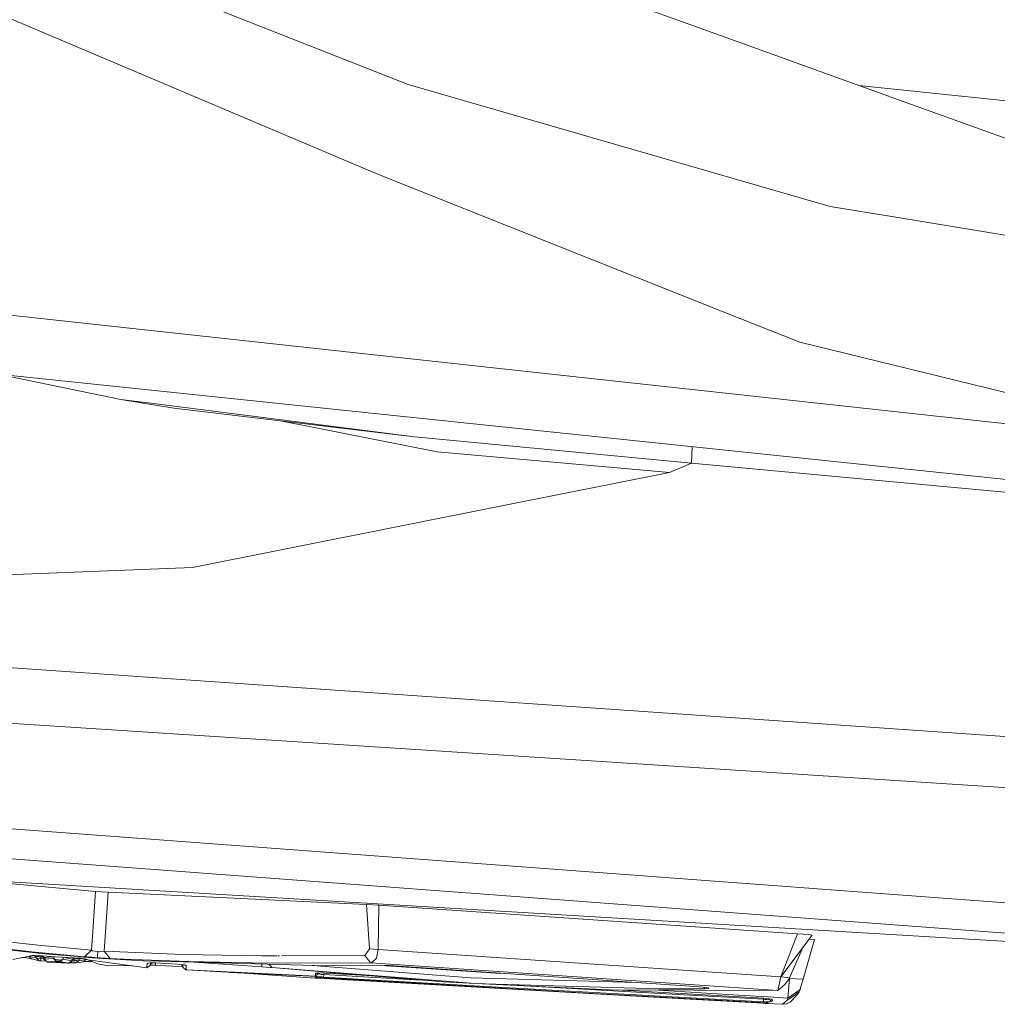
# Model space of a CAD drawing. Units: millimetres. Extents: x 835 to 10681, y -1525 to 1739.
# Drawn here: x 2349 to 2406, y -1032 to -975 of the extents above; entities that cross this region are included whole.
import ezdxf

# ---------------------------------------------------------------- set-up
doc = ezdxf.new("R2010")
doc.units = ezdxf.units.MM
doc.layers.add('1', color=7, linetype='Continuous', true_color=0xffffff)

msp = doc.modelspace()

# ---------------------------------------------------------------- linework, layer by layer
at = {"layer": '1', "color": 18, "linetype": 'Continuous', "lineweight": 13}
for p, q in [((2389.741219, -976.332426), (2375.888146, -971.334457)), ((2371.630229, -979.172051), (2357.576884, -973.613679)), ((2369.91433, -984.399199), (2345.988549, -974.26337)), ((2389.741219, -976.332426), (2401.099957, -980.430365)), ((2212.351242, -977.713489), (2420.234479, -1000.356913)), ((2371.630229, -979.172051), (2396.101989, -986.243606)), ((2418.22771, -981.379449), (2397.773344, -979.230209)), ((2401.099957, -980.430365), (2407.420195, -982.71066)), ((2369.91433, -984.399199), (2389.908112, -992.347419)), ((2396.101989, -986.243606), (2399.906434, -986.870646)), ((2421.117343, -990.366936), (2399.906434, -986.870646)), ((2436.928552, -1005.277906), (2311.502255, -992.159247)), ((2389.908112, -992.347419), (2394.345797, -994.111598)), ((2419.566907, -1000.267029), (2394.345797, -994.111598)), ((2354.978122, -997.429073), (2347.818397, -995.957646)), ((2354.978122, -997.429073), (2357.021607, -997.688711)), ((2354.978122, -997.429073), (2358.038701, -997.94054)), ((2357.021607, -997.688711), (2372.00097, -999.591529)), ((2372.00097, -999.591529), (2358.038701, -997.94054)), ((2373.32014, -1000.473738), (2364.227487, -998.672342)), ((2388.058938, -1001.124263), (2372.00097, -999.591529)), ((2386.793174, -1001.660228), (2373.32014, -1000.473738)), ((2388.106107, -1000.171441), (2388.058938, -1001.124263)), ((2377.160109, -1003.580749), (2386.793174, -1001.660228)), ((2388.058938, -1001.124263), (2386.793174, -1001.660228)), ((2409.249104, -1003.077924), (2388.058938, -1001.124263)), ((2377.160109, -1003.580749), (2364.647187, -1006.075561)), ((2359.120406, -1007.177532), (2364.079989, -1006.18881)), ((2364.079989, -1006.18881), (2364.647187, -1006.075561)), ((2359.120406, -1007.177532), (2333.03193, -1008.191764)), ((2417.776145, -1020.675361), (2248.169221, -1009.710491)), ((2418.170251, -1017.801225), (2324.574608, -1011.320812)), ((2417.174376, -1027.417123), (2261.387192, -1015.82066)), ((2265.552543, -1017.852315), (2416.958131, -1029.170692)), ((2353.510178, -1025.94918), (2338.636674, -1024.608076)), ((2353.510178, -1025.94918), (2338.636674, -1024.608076)), ((2416.488923, -1029.443204), (2345.371087, -1025.2153)), ((2353.510178, -1025.94918), (2353.369988, -1027.977169)), ((2353.510178, -1025.94918), (2353.369988, -1027.977169)), ((2353.510178, -1025.94918), (2354.238547, -1025.99901)), ((2353.510178, -1025.94918), (2354.238547, -1025.99901)), ((2354.098595, -1028.026998), (2354.238547, -1025.99901)), ((2354.098595, -1028.026998), (2354.238547, -1025.99901)), ((2354.238547, -1025.99901), (2369.222678, -1026.701152)), ((2354.238547, -1025.99901), (2369.222678, -1026.701152)), ((2369.222678, -1026.701152), (2369.397439, -1029.282987)), ((2369.222678, -1026.701152), (2369.940795, -1026.744068)), ((2369.222678, -1026.701152), (2369.397439, -1029.282987)), ((2369.222678, -1026.701152), (2369.940795, -1026.744068)), ((2369.940795, -1026.744068), (2369.889296, -1029.309928)), ((2369.940795, -1026.744068), (2369.889296, -1029.309928)), ((2394.208468, -1028.404653), (2369.940795, -1026.744068)), ((2394.208468, -1028.404653), (2369.940795, -1026.744068)), ((2350.036181, -1029.518306), (2339.770592, -1028.356016)), ((2350.036181, -1029.518306), (2339.770592, -1028.356016)), ((2344.244279, -1028.395116), (2350.17351, -1029.073179)), ((2344.244279, -1028.395116), (2350.17351, -1029.073179)), ((2353.274144, -1029.363811), (2353.369988, -1027.977169)), ((2353.274144, -1029.363811), (2353.369988, -1027.977169)), ((2354.002751, -1029.413879), (2354.098595, -1028.026998)), ((2354.002751, -1029.413879), (2354.098595, -1028.026998)), ((2393.247164, -1030.908287), (2394.208468, -1028.404653)), ((2393.247164, -1030.908287), (2394.208468, -1028.404653)), ((2393.247164, -1030.908287), (2395.06296, -1028.482378)), ((2393.247164, -1030.908287), (2395.06296, -1028.482378)), ((2394.861258, -1028.455198), (2394.208468, -1028.404653)), ((2394.861258, -1028.455198), (2394.208468, -1028.404653)), ((2395.06296, -1028.482378), (2394.861258, -1028.455198)), ((2395.06296, -1028.482378), (2394.861258, -1028.455198)), ((2349.782027, -1029.445112), (2343.853987, -1028.766811)), ((2349.782027, -1029.445112), (2343.853987, -1028.766811)), ((2353.274144, -1029.363811), (2350.17351, -1029.073179)), ((2353.274144, -1029.363811), (2350.17351, -1029.073179)), ((2395.207204, -1028.741539), (2394.541539, -1031.027019)), ((2395.207204, -1028.741539), (2394.541539, -1031.027019)), ((2394.884922, -1028.720237), (2395.207204, -1028.741539)), ((2394.884922, -1028.720237), (2395.207204, -1028.741539)), ((2349.782027, -1029.445112), (2352.073945, -1029.660165)), ((2349.782027, -1029.445112), (2352.073945, -1029.660165)), ((2350.036181, -1029.518306), (2350.315846, -1029.550016)), ((2350.036181, -1029.518306), (2350.315846, -1029.550016)), ((2352.52373, -1029.730376), (2350.315846, -1029.550016)), ((2352.52373, -1029.730376), (2350.315846, -1029.550016)), ((2352.882184, -1029.735982), (2352.073945, -1029.660165)), ((2352.882184, -1029.735982), (2352.073945, -1029.660165)), ((2352.890104, -1029.728462), (2353.274144, -1029.363811)), ((2352.890104, -1029.728462), (2353.274144, -1029.363811)), ((2353.337086, -1029.387414), (2353.274144, -1029.363811)), ((2353.337086, -1029.387414), (2353.274144, -1029.363811)), ((2353.476323, -1029.421747), (2353.337086, -1029.387414)), ((2353.476323, -1029.421747), (2353.337086, -1029.387414)), ((2353.634633, -1029.441059), (2353.476323, -1029.421747)), ((2353.634633, -1029.441059), (2353.476323, -1029.421747)), ((2353.614347, -1029.724679), (2353.634633, -1029.441059)), ((2353.614347, -1029.724679), (2353.634633, -1029.441059)), ((2353.71188, -1029.444396), (2353.634633, -1029.441059)), ((2353.71188, -1029.444396), (2353.634633, -1029.441059)), ((2353.870667, -1029.437959), (2353.71188, -1029.444396)), ((2353.870667, -1029.437959), (2353.71188, -1029.444396)), ((2354.002751, -1029.413879), (2353.870667, -1029.437959)), ((2354.002751, -1029.413879), (2353.870667, -1029.437959)), ((2354.002751, -1029.413879), (2358.559884, -1029.596508)), ((2354.248186, -1029.721368), (2354.002751, -1029.413879)), ((2354.002751, -1029.413879), (2358.559884, -1029.596508)), ((2354.248186, -1029.721368), (2354.002751, -1029.413879)), ((2363.121547, -1029.686868), (2358.559884, -1029.596508)), ((2363.121547, -1029.686868), (2358.559884, -1029.596508)), ((2369.123019, -1029.665172), (2369.397439, -1029.282987)), ((2369.123019, -1029.665172), (2369.397439, -1029.282987)), ((2369.889296, -1029.309928), (2369.397439, -1029.282987)), ((2369.889296, -1029.309928), (2369.397439, -1029.282987)), ((2369.889296, -1029.309928), (2369.790829, -1029.820383)), ((2369.889296, -1029.309928), (2369.790829, -1029.820383)), ((2393.247164, -1030.908287), (2369.889296, -1029.309928)), ((2393.247164, -1030.908287), (2369.889296, -1029.309928)), ((2394.550297, -1029.167297), (2393.744744, -1030.966222)), ((2394.550297, -1029.167297), (2393.744744, -1030.966222)), ((2349.674023, -1029.694974), (2348.714865, -1029.890239)), ((2349.674023, -1029.694974), (2348.714865, -1029.890239)), ((2349.239241, -1029.783487), (2349.332131, -1029.788911)), ((2349.239241, -1029.783487), (2349.332131, -1029.788911)), ((2349.332131, -1029.788911), (2349.33363, -1029.764271)), ((2349.332131, -1029.788911), (2349.33363, -1029.764271)), ((2349.332131, -1029.788911), (2349.497832, -1029.801309)), ((2349.332131, -1029.788911), (2349.497832, -1029.801309)), ((2349.497832, -1029.801309), (2349.644698, -1029.818475)), ((2349.497832, -1029.801309), (2349.644698, -1029.818475)), ((2349.79967, -1029.849708), (2349.64054, -1029.701791)), ((2349.79967, -1029.849708), (2349.64054, -1029.701791)), ((2349.644698, -1029.818475), (2349.753655, -1029.837549)), ((2349.644698, -1029.818475), (2349.753655, -1029.837549)), ((2349.840201, -1029.753387), (2349.660793, -1029.697668)), ((2349.840201, -1029.753387), (2349.660793, -1029.697668)), ((2349.674023, -1029.694974), (2349.721469, -1029.684007)), ((2349.674023, -1029.694974), (2349.721469, -1029.684007)), ((2349.833049, -1029.672801), (2349.721469, -1029.684007)), ((2349.833049, -1029.672801), (2349.721469, -1029.684007)), ((2349.79967, -1029.849708), (2349.753655, -1029.837549)), ((2349.79967, -1029.849708), (2349.753655, -1029.837549)), ((2350.015916, -1029.917419), (2349.79967, -1029.849708)), ((2350.015916, -1029.917419), (2349.79967, -1029.849708)), ((2349.98206, -1029.66994), (2349.833049, -1029.672801)), ((2349.98206, -1029.66994), (2349.833049, -1029.672801)), ((2350.058116, -1029.806793), (2349.840201, -1029.753387)), ((2350.058116, -1029.806793), (2349.840201, -1029.753387)), ((2350.048579, -1029.720724), (2349.840592, -1029.672657)), ((2350.048579, -1029.720724), (2349.840592, -1029.672657)), ((2350.14943, -1029.676139), (2349.98206, -1029.66994)), ((2350.14943, -1029.676139), (2349.98206, -1029.66994)), ((2350.048579, -1029.720724), (2349.994913, -1029.670417)), ((2350.048579, -1029.720724), (2349.994913, -1029.670417)), ((2350.233353, -1029.971063), (2350.015916, -1029.917419)), ((2350.233353, -1029.971063), (2350.015916, -1029.917419)), ((2350.076712, -1029.720962), (2350.048579, -1029.720724)), ((2350.056208, -1029.790103), (2350.048579, -1029.720724)), ((2350.076712, -1029.720962), (2350.048579, -1029.720724)), ((2350.056208, -1029.790103), (2350.048579, -1029.720724)), ((2350.058116, -1029.806793), (2350.056208, -1029.790103)), ((2350.058116, -1029.806793), (2350.056208, -1029.790103)), ((2350.086726, -1029.815376), (2350.058116, -1029.806793)), ((2350.233353, -1029.971063), (2350.058116, -1029.806793)), ((2350.086726, -1029.815376), (2350.058116, -1029.806793)), ((2350.233353, -1029.971063), (2350.058116, -1029.806793)), ((2350.141324, -1029.726207), (2350.076712, -1029.720962)), ((2350.141324, -1029.726207), (2350.076712, -1029.720962)), ((2350.151814, -1029.824436), (2350.086726, -1029.815376)), ((2350.151814, -1029.824436), (2350.086726, -1029.815376)), ((2350.228585, -1029.736698), (2350.141324, -1029.726207)), ((2350.228585, -1029.736698), (2350.141324, -1029.726207)), ((2350.409359, -1029.69227), (2350.14943, -1029.676139)), ((2350.409359, -1029.69227), (2350.14943, -1029.676139)), ((2350.238599, -1029.828489), (2350.151814, -1029.824436)), ((2350.238599, -1029.828489), (2350.151814, -1029.824436)), ((2350.327529, -1029.75148), (2350.228585, -1029.736698)), ((2350.327529, -1029.75148), (2350.228585, -1029.736698)), ((2350.242652, -1029.972732), (2350.233353, -1029.971063)), ((2350.242652, -1029.972732), (2350.233353, -1029.971063)), ((2350.335873, -1029.826581), (2350.238599, -1029.828489)), ((2350.335873, -1029.826581), (2350.238599, -1029.828489)), ((2350.264348, -1029.975116), (2350.242652, -1029.972732)), ((2350.264348, -1029.975116), (2350.242652, -1029.972732)), ((2350.264348, -1029.975116), (2350.293435, -1029.977739)), ((2350.264348, -1029.975116), (2350.293435, -1029.977739)), ((2350.326098, -1029.980123), (2350.293435, -1029.977739)), ((2350.326098, -1029.980123), (2350.293435, -1029.977739)), ((2350.326098, -1029.980123), (2350.335873, -1029.826581)), ((2350.326098, -1029.980123), (2350.335873, -1029.826581)), ((2350.6473, -1029.999332), (2350.326098, -1029.980123)), ((2350.6473, -1029.999332), (2350.326098, -1029.980123)), ((2350.327529, -1029.75148), (2350.331605, -1029.687444)), ((2350.327529, -1029.75148), (2350.331605, -1029.687444)), ((2350.327529, -1029.75148), (2350.333489, -1029.806316)), ((2350.480784, -1029.760749), (2350.327529, -1029.75148)), ((2350.327529, -1029.75148), (2350.333489, -1029.806316)), ((2350.480784, -1029.760749), (2350.327529, -1029.75148)), ((2350.335873, -1029.826581), (2350.333489, -1029.806316)), ((2350.335873, -1029.826581), (2350.333489, -1029.806316)), ((2350.501711, -1029.836502), (2350.335873, -1029.826581)), ((2350.501711, -1029.836502), (2350.335873, -1029.826581)), ((2350.393537, -1029.691288), (2350.47654, -1029.758632)), ((2350.393537, -1029.691288), (2350.47654, -1029.758632)), ((2350.410526, -1029.692342), (2350.498952, -1029.776037)), ((2351.190604, -1029.740751), (2350.410526, -1029.692342)), ((2350.410526, -1029.692342), (2350.498952, -1029.776037)), ((2351.190604, -1029.740751), (2350.410526, -1029.692342)), ((2350.47654, -1029.758632), (2350.487031, -1029.766738)), ((2350.47654, -1029.758632), (2350.487031, -1029.766738)), ((2350.487031, -1029.766738), (2350.513018, -1029.890239)), ((2350.487031, -1029.766738), (2350.560345, -1029.771735)), ((2350.487031, -1029.766738), (2350.534714, -1029.798448)), ((2350.498952, -1029.776037), (2350.487031, -1029.766738)), ((2350.487031, -1029.766738), (2350.513018, -1029.890239)), ((2350.487031, -1029.766738), (2350.560345, -1029.771735)), ((2350.487031, -1029.766738), (2350.534714, -1029.798448)), ((2350.498952, -1029.776037), (2350.487031, -1029.766738)), ((2351.084269, -1029.735029), (2350.498952, -1029.776037)), ((2351.084269, -1029.735029), (2350.498952, -1029.776037)), ((2350.498952, -1029.776037), (2350.525655, -1029.872358)), ((2350.498952, -1029.776037), (2350.525655, -1029.872358)), ((2350.525655, -1029.872358), (2350.513018, -1029.890239)), ((2350.525655, -1029.872358), (2350.513018, -1029.890239)), ((2350.693501, -1030.036867), (2350.513018, -1029.890239)), ((2350.693501, -1030.036867), (2350.513018, -1029.890239)), ((2351.076163, -1029.842794), (2350.525655, -1029.872358)), ((2351.076163, -1029.842794), (2350.525655, -1029.872358)), ((2350.525655, -1029.872358), (2350.699462, -1030.036867)), ((2350.525655, -1029.872358), (2350.699462, -1030.036867)), ((2350.62998, -1029.791191), (2350.534714, -1029.798448)), ((2350.62998, -1029.791191), (2350.534714, -1029.798448)), ((2350.693501, -1030.036867), (2350.699462, -1030.037582)), ((2350.693501, -1030.036867), (2350.699462, -1030.036867)), ((2350.693501, -1030.036867), (2350.699462, -1030.037582)), ((2350.693501, -1030.036867), (2350.699462, -1030.036867)), ((2351.249017, -1030.006826), (2350.699462, -1030.036867)), ((2351.249017, -1030.006826), (2350.699462, -1030.036867)), ((2350.699462, -1030.037582), (2350.715674, -1030.039012)), ((2350.699462, -1030.037582), (2350.715674, -1030.039012)), ((2350.715674, -1030.039012), (2350.739516, -1030.040443)), ((2350.715674, -1030.039012), (2350.739516, -1030.040443)), ((2350.739516, -1030.040443), (2350.768603, -1030.04235)), ((2350.739516, -1030.040443), (2350.768603, -1030.04235)), ((2350.790538, -1030.043781), (2350.768603, -1030.04235)), ((2350.790538, -1030.043781), (2350.768603, -1030.04235)), ((2351.851977, -1030.108869), (2350.790538, -1030.043781)), ((2351.851977, -1030.108869), (2350.790538, -1030.043781)), ((2351.199187, -1030.032337), (2351.000118, -1030.020432)), ((2351.199187, -1030.032337), (2351.000118, -1030.020432)), ((2351.078547, -1029.810369), (2351.076163, -1029.842794)), ((2351.078547, -1029.810369), (2351.076163, -1029.842794)), ((2351.076163, -1029.842794), (2351.249017, -1030.006826)), ((2351.102628, -1029.862344), (2351.076163, -1029.842794)), ((2351.076163, -1029.842794), (2351.249017, -1030.006826)), ((2351.102628, -1029.862344), (2351.076163, -1029.842794)), ((2351.084269, -1029.735029), (2351.078547, -1029.810369)), ((2351.084269, -1029.735029), (2351.078547, -1029.810369)), ((2351.083281, -1029.734091), (2351.084269, -1029.735029)), ((2351.083281, -1029.734091), (2351.084269, -1029.735029)), ((2351.085229, -1029.734212), (2351.084269, -1029.735029)), ((2351.085229, -1029.734212), (2351.084269, -1029.735029)), ((2351.102628, -1029.862344), (2351.172961, -1029.893577)), ((2351.102628, -1029.862344), (2351.172961, -1029.893577)), ((2351.172961, -1029.893577), (2351.209439, -1029.903114)), ((2351.172961, -1029.893577), (2351.209439, -1029.903114)), ((2351.190604, -1029.740751), (2352.582492, -1029.827058)), ((2351.190604, -1029.740751), (2352.582492, -1029.827058)), ((2351.199187, -1030.032337), (2351.656112, -1030.059663)), ((2351.199187, -1030.032337), (2351.656112, -1030.059663)), ((2351.239241, -1029.910982), (2351.209439, -1029.903114)), ((2351.239241, -1029.910982), (2351.209439, -1029.903114)), ((2351.312436, -1029.922426), (2351.239241, -1029.910982)), ((2351.312436, -1029.922426), (2351.239241, -1029.910982)), ((2351.258553, -1030.005872), (2351.249017, -1030.006826)), ((2351.258553, -1030.005872), (2351.249017, -1030.006826)), ((2351.282634, -1030.005157), (2351.258553, -1030.005872)), ((2351.282634, -1030.005157), (2351.258553, -1030.005872)), ((2351.305283, -1030.005395), (2351.282634, -1030.005157)), ((2351.305283, -1030.005395), (2351.282634, -1030.005157)), ((2351.32984, -1030.006349), (2351.305283, -1030.005395)), ((2351.32984, -1030.006349), (2351.305283, -1030.005395)), ((2351.347245, -1029.924572), (2351.312436, -1029.922426)), ((2351.347245, -1029.924572), (2351.312436, -1029.922426)), ((2351.357497, -1030.008256), (2351.32984, -1030.006349)), ((2351.357497, -1030.008256), (2351.32984, -1030.006349)), ((2351.395882, -1029.927194), (2351.347245, -1029.924572)), ((2351.395882, -1029.927194), (2351.347245, -1029.924572)), ((2351.383246, -1030.010641), (2351.357497, -1030.008256)), ((2351.383246, -1030.010641), (2351.357497, -1030.008256)), ((2351.407803, -1030.013502), (2351.383246, -1030.010641)), ((2351.407803, -1030.013502), (2351.383246, -1030.010641)), ((2351.473607, -1029.923618), (2351.395882, -1029.927194)), ((2351.473607, -1029.923618), (2351.395882, -1029.927194)), ((2351.431884, -1030.018032), (2351.407803, -1030.013502)), ((2351.431884, -1030.018032), (2351.407803, -1030.013502)), ((2351.624049, -1029.878557), (2351.431884, -1030.018032)), ((2351.624049, -1029.878557), (2351.431884, -1030.018032)), ((2351.944245, -1030.113161), (2351.431884, -1030.018032)), ((2351.944245, -1030.113161), (2351.431884, -1030.018032)), ((2351.490296, -1029.920757), (2351.473607, -1029.923618)), ((2351.490296, -1029.920757), (2351.473607, -1029.923618)), ((2351.490296, -1029.920757), (2351.54847, -1029.910743)), ((2351.490296, -1029.920757), (2351.54847, -1029.910743)), ((2351.624049, -1029.878557), (2351.54847, -1029.910743)), ((2351.624049, -1029.878557), (2351.54847, -1029.910743)), ((2351.626433, -1029.847085), (2351.624049, -1029.878557)), ((2351.626433, -1029.847085), (2351.624049, -1029.878557)), ((2351.624049, -1029.878557), (2352.137364, -1029.973209)), ((2351.624049, -1029.878557), (2352.137364, -1029.973209)), ((2351.632107, -1029.768127), (2351.626433, -1029.847085)), ((2351.632107, -1029.768127), (2351.626433, -1029.847085)), ((2352.177895, -1029.877126), (2351.637025, -1029.768432)), ((2352.177895, -1029.877126), (2351.637025, -1029.768432)), ((2351.885594, -1030.110776), (2351.851977, -1030.108869)), ((2351.885594, -1030.110776), (2351.851977, -1030.108869)), ((2351.885594, -1030.110776), (2351.915396, -1030.112445)), ((2351.885594, -1030.110776), (2351.915396, -1030.112445)), ((2351.915396, -1030.112445), (2351.936616, -1030.113637)), ((2351.915396, -1030.112445), (2351.936616, -1030.113637)), ((2351.936616, -1030.113637), (2351.947583, -1030.113876)), ((2351.936616, -1030.113637), (2351.947583, -1030.113876)), ((2352.137364, -1029.973209), (2351.944245, -1030.113161)), ((2352.137364, -1029.973209), (2351.944245, -1030.113161)), ((2351.944245, -1030.113161), (2351.948775, -1030.113637)), ((2351.944245, -1030.113161), (2351.948775, -1030.113637)), ((2351.948014, -1030.113598), (2351.947583, -1030.113876)), ((2351.948014, -1030.113598), (2351.947583, -1030.113876)), ((2351.94804, -1030.113599), (2351.947583, -1030.113876)), ((2351.94804, -1030.113599), (2351.947583, -1030.113876)), ((2351.947583, -1030.113876), (2351.948775, -1030.113637)), ((2351.947583, -1030.113876), (2351.948775, -1030.113637)), ((2352.146186, -1029.985845), (2351.948068, -1030.113563)), ((2352.146186, -1029.985845), (2351.948068, -1030.113563)), ((2352.137364, -1029.998958), (2351.948095, -1030.113566)), ((2352.137364, -1029.998958), (2351.948095, -1030.113566)), ((2352.146186, -1029.985845), (2351.948775, -1030.113637)), ((2352.146186, -1029.985845), (2351.948775, -1030.113637)), ((2352.002864, -1030.080401), (2352.25562, -1030.095518)), ((2352.002864, -1030.080401), (2352.25562, -1030.095518)), ((2352.189816, -1029.870927), (2352.12449, -1029.897869)), ((2352.189816, -1029.870927), (2352.12449, -1029.897869)), ((2352.130445, -1029.867591), (2352.189816, -1029.870927)), ((2352.130445, -1029.867591), (2352.189816, -1029.870927)), ((2352.177895, -1029.877126), (2352.137364, -1029.973209)), ((2352.177895, -1029.877126), (2352.137364, -1029.973209)), ((2352.137364, -1029.973209), (2352.146186, -1029.985845)), ((2352.137364, -1029.973209), (2352.146186, -1029.985845)), ((2352.146186, -1029.985845), (2352.137364, -1029.998958)), ((2352.146186, -1029.985845), (2352.137364, -1029.998958)), ((2352.189816, -1029.870927), (2352.146186, -1029.985845)), ((2352.189816, -1029.870927), (2352.146186, -1029.985845)), ((2352.265157, -1029.941976), (2352.165113, -1029.935993)), ((2352.265157, -1029.941976), (2352.165113, -1029.935993)), ((2352.273429, -1029.807894), (2352.177895, -1029.877126)), ((2352.273429, -1029.807894), (2352.177895, -1029.877126)), ((2352.177895, -1029.877126), (2352.189816, -1029.870927)), ((2352.177895, -1029.877126), (2352.189816, -1029.870927)), ((2352.196015, -1029.867828), (2352.189816, -1029.870927)), ((2352.196015, -1029.867828), (2352.189816, -1029.870927)), ((2352.287374, -1029.808759), (2352.196015, -1029.867828)), ((2352.287374, -1029.808759), (2352.196015, -1029.867828)), ((2352.20074, -1029.8643), (2352.19894, -1029.864192)), ((2352.20074, -1029.8643), (2352.19894, -1029.864192)), ((2352.283515, -1029.869258), (2352.201409, -1029.86434)), ((2352.283515, -1029.869258), (2352.201409, -1029.86434)), ((2352.25562, -1030.095518), (2352.265157, -1029.941976)), ((2352.25562, -1030.095518), (2352.265157, -1029.941976)), ((2352.25562, -1030.095518), (2352.2797, -1030.09671)), ((2352.25562, -1030.095518), (2352.2797, -1030.09671)), ((2352.265157, -1029.941976), (2352.270879, -1029.919326)), ((2352.265157, -1029.941976), (2352.270879, -1029.919326)), ((2352.33549, -1029.952943), (2352.265157, -1029.941976)), ((2352.33549, -1029.952943), (2352.265157, -1029.941976)), ((2352.270879, -1029.919326), (2352.283515, -1029.869258)), ((2352.270879, -1029.919326), (2352.283515, -1029.869258)), ((2352.309502, -1030.097902), (2352.2797, -1030.09671)), ((2352.309502, -1030.097902), (2352.2797, -1030.09671)), ((2352.283515, -1029.869258), (2352.287366, -1029.808764)), ((2352.283515, -1029.869258), (2352.287366, -1029.808764)), ((2352.356948, -1029.866159), (2352.283515, -1029.869258)), ((2352.356948, -1029.866159), (2352.283515, -1029.869258)), ((2352.333583, -1030.09814), (2352.309502, -1030.097902)), ((2352.333583, -1030.09814), (2352.309502, -1030.097902)), ((2352.348841, -1030.097425), (2352.333583, -1030.09814)), ((2352.348841, -1030.097425), (2352.333583, -1030.09814)), ((2352.423466, -1029.962242), (2352.33549, -1029.952943)), ((2352.423466, -1029.962242), (2352.33549, -1029.952943)), ((2352.348841, -1030.097425), (2352.542437, -1029.95795)), ((2352.348841, -1030.097425), (2352.542437, -1029.95795)), ((2352.563418, -1030.067623), (2352.348841, -1030.097425)), ((2352.563418, -1030.067623), (2352.348841, -1030.097425)), ((2352.356948, -1029.866159), (2352.447785, -1029.86449)), ((2352.356948, -1029.866159), (2352.447785, -1029.86449)), ((2352.49523, -1029.963911), (2352.423466, -1029.962242)), ((2352.49523, -1029.963911), (2352.423466, -1029.962242)), ((2352.520026, -1029.865444), (2352.447785, -1029.86449)), ((2352.520026, -1029.865444), (2352.447785, -1029.86449)), ((2352.542437, -1029.95795), (2352.49523, -1029.963911)), ((2352.542437, -1029.95795), (2352.49523, -1029.963911)), ((2352.564849, -1029.868543), (2352.520026, -1029.865444)), ((2352.564849, -1029.868543), (2352.520026, -1029.865444)), ((2353.602208, -1029.818475), (2352.536783, -1029.731442)), ((2353.602208, -1029.818475), (2352.536783, -1029.731442)), ((2352.757252, -1029.928386), (2352.542437, -1029.95795)), ((2352.757252, -1029.928386), (2352.542437, -1029.95795)), ((2352.542437, -1029.95795), (2352.546967, -1029.940307)), ((2352.542437, -1029.95795), (2352.546967, -1029.940307)), ((2352.546967, -1029.940307), (2352.564849, -1029.868543)), ((2352.546967, -1029.940307), (2352.564849, -1029.868543)), ((2352.563418, -1030.067623), (2352.77871, -1030.023277)), ((2352.563418, -1030.067623), (2352.77871, -1030.023277)), ((2352.564849, -1029.868543), (2352.618466, -1029.829915)), ((2352.564849, -1029.868543), (2352.618466, -1029.829915)), ((2352.761987, -1029.843956), (2352.564849, -1029.868543)), ((2352.761987, -1029.843956), (2352.564849, -1029.868543)), ((2352.582492, -1029.827058), (2352.708615, -1029.837072)), ((2352.582492, -1029.827058), (2352.708615, -1029.837072)), ((2352.708615, -1029.837072), (2352.858342, -1029.856384)), ((2352.708615, -1029.837072), (2352.858342, -1029.856384)), ((2352.972544, -1029.884517), (2352.757252, -1029.928386)), ((2352.972544, -1029.884517), (2352.757252, -1029.928386)), ((2352.77871, -1030.023277), (2352.972544, -1029.884517)), ((2352.77871, -1030.023277), (2352.972544, -1029.884517)), ((2352.77871, -1030.023277), (2352.855958, -1030.013025)), ((2352.77871, -1030.023277), (2352.855958, -1030.013025)), ((2352.855958, -1030.013025), (2352.976359, -1030.008018)), ((2352.855958, -1030.013025), (2352.976359, -1030.008018)), ((2352.976836, -1029.879987), (2352.858342, -1029.856384)), ((2352.976836, -1029.879987), (2352.858342, -1029.856384)), ((2352.882184, -1029.735982), (2352.888563, -1029.729925)), ((2352.882184, -1029.735982), (2352.888563, -1029.729925)), ((2353.010691, -1029.746711), (2352.882184, -1029.735982)), ((2353.010691, -1029.746711), (2352.882184, -1029.735982)), ((2352.972544, -1029.884517), (2352.973841, -1029.879391)), ((2352.972544, -1029.884517), (2352.973841, -1029.879391)), ((2352.986217, -1029.883164), (2352.972544, -1029.884517)), ((2352.986217, -1029.883164), (2352.972544, -1029.884517)), ((2353.12704, -1030.009449), (2352.976359, -1030.008018)), ((2353.12704, -1030.009449), (2352.976359, -1030.008018)), ((2352.976836, -1029.879987), (2353.051461, -1029.90526)), ((2352.976836, -1029.879987), (2353.051461, -1029.90526)), ((2353.292025, -1029.768407), (2353.010691, -1029.746711)), ((2353.292025, -1029.768407), (2353.010691, -1029.746711)), ((2353.051461, -1029.90526), (2356.471814, -1030.378044)), ((2353.051461, -1029.90526), (2353.642262, -1030.141056)), ((2353.051461, -1029.90526), (2356.471814, -1030.378044)), ((2353.051461, -1029.90526), (2353.642262, -1030.141056)), ((2353.251017, -1030.014694), (2353.12704, -1030.009449)), ((2353.251017, -1030.014694), (2353.12704, -1030.009449)), ((2353.251017, -1030.014694), (2353.252748, -1029.985596)), ((2353.251017, -1030.014694), (2353.252748, -1029.985596)), ((2353.33814, -1030.019677), (2353.251017, -1030.014694)), ((2353.33814, -1030.019677), (2353.251017, -1030.014694)), ((2353.609599, -1029.791057), (2353.292025, -1029.768407)), ((2353.609599, -1029.791057), (2353.292025, -1029.768407)), ((2353.602208, -1029.818475), (2353.609599, -1029.791057)), ((2353.602208, -1029.818475), (2353.609599, -1029.791057)), ((2353.602208, -1029.818475), (2356.260575, -1029.969156)), ((2353.602208, -1029.818475), (2356.260575, -1029.969156)), ((2353.609599, -1029.791057), (2353.614295, -1029.725399)), ((2353.609599, -1029.791057), (2353.614295, -1029.725399)), ((2353.764094, -1029.801309), (2353.609599, -1029.791057)), ((2353.764094, -1029.801309), (2353.609599, -1029.791057)), ((2353.642262, -1030.141056), (2354.243554, -1030.254304)), ((2353.642262, -1030.141056), (2354.243554, -1030.254304)), ((2354.079283, -1029.821336), (2353.764094, -1029.801309)), ((2354.079283, -1029.821336), (2353.764094, -1029.801309)), ((2354.079283, -1029.821336), (2354.339398, -1029.835641)), ((2354.079283, -1029.821336), (2354.339398, -1029.835641)), ((2354.339398, -1029.835641), (2354.248248, -1029.721446)), ((2354.339398, -1029.835641), (2354.248248, -1029.721446)), ((2354.339398, -1029.835641), (2355.154074, -1029.868305)), ((2354.339398, -1029.835641), (2355.154074, -1029.868305)), ((2355.154074, -1029.868305), (2358.895339, -1030.01827)), ((2355.154074, -1029.868305), (2358.895339, -1030.01827)), ((2356.260575, -1029.969156), (2357.192792, -1029.994428)), ((2356.260575, -1029.969156), (2357.192792, -1029.994428)), ((2356.476582, -1030.365884), (2356.497802, -1030.132949)), ((2356.476582, -1030.365884), (2356.497802, -1030.132949)), ((2356.497802, -1030.132949), (2356.545077, -1030.101043)), ((2356.497802, -1030.132949), (2356.545077, -1030.101043)), ((2356.508292, -1030.120552), (2356.497802, -1030.132949)), ((2356.508292, -1030.120552), (2356.497802, -1030.132949)), ((2356.508292, -1030.120552), (2356.538882, -1030.100615)), ((2356.508292, -1030.120552), (2356.538882, -1030.100615)), ((2356.508292, -1030.120552), (2356.568612, -1030.10267)), ((2356.508292, -1030.120552), (2356.568612, -1030.10267)), ((2356.680669, -1030.090749), (2356.568612, -1030.10267)), ((2356.680669, -1030.090749), (2356.568612, -1030.10267)), ((2356.650414, -1030.027923), (2356.656736, -1030.023803)), ((2356.650414, -1030.027923), (2356.656736, -1030.023803)), ((2356.653152, -1030.028101), (2356.659277, -1030.023968)), ((2356.653152, -1030.028101), (2356.659277, -1030.023968)), ((2356.674231, -1030.239522), (2356.679238, -1030.227363)), ((2356.674231, -1030.239522), (2356.679238, -1030.227363)), ((2356.691667, -1030.090508), (2356.679238, -1030.227363)), ((2356.691667, -1030.090508), (2356.679238, -1030.227363)), ((2356.679238, -1030.227363), (2356.705941, -1030.153453)), ((2356.679238, -1030.227363), (2356.705941, -1030.153453)), ((2356.833018, -1030.087411), (2356.680669, -1030.090749)), ((2356.833018, -1030.087411), (2356.680669, -1030.090749)), ((2356.680874, -1030.221211), (2356.703795, -1030.220211)), ((2356.680874, -1030.221211), (2356.703795, -1030.220211)), ((2356.689849, -1030.110523), (2356.693543, -1030.109584)), ((2356.689849, -1030.110523), (2356.693543, -1030.109584)), ((2356.693543, -1030.109584), (2356.741227, -1030.102193)), ((2356.693543, -1030.109584), (2356.741227, -1030.102193)), ((2356.854953, -1030.221164), (2356.703795, -1030.220211)), ((2356.854953, -1030.221164), (2356.703795, -1030.220211)), ((2356.705941, -1030.153453), (2356.801435, -1030.088103)), ((2356.705941, -1030.153453), (2356.801435, -1030.088103)), ((2356.714047, -1030.096471), (2356.705941, -1030.153453)), ((2356.714047, -1030.096471), (2356.705941, -1030.153453)), ((2356.714625, -1030.090005), (2356.714047, -1030.096471)), ((2356.714625, -1030.090005), (2356.714047, -1030.096471)), ((2356.741227, -1030.102193), (2356.815614, -1030.092418)), ((2356.741227, -1030.102193), (2356.815614, -1030.092418)), ((2356.815614, -1030.092418), (2356.853877, -1030.088167)), ((2356.815614, -1030.092418), (2356.853877, -1030.088167)), ((2357.004203, -1030.09361), (2356.833018, -1030.087411)), ((2357.004203, -1030.09361), (2356.833018, -1030.087411)), ((2356.978692, -1030.226409), (2356.854953, -1030.221164)), ((2356.978692, -1030.226409), (2356.854953, -1030.221164)), ((2356.978692, -1030.226409), (2356.986627, -1030.092974)), ((2356.978692, -1030.226409), (2356.986627, -1030.092974)), ((2358.555831, -1030.315101), (2356.978692, -1030.226409)), ((2358.555831, -1030.315101), (2356.978692, -1030.226409)), ((2357.004203, -1030.09361), (2357.52467, -1030.12532)), ((2357.004203, -1030.09361), (2357.52467, -1030.12532)), ((2366.915978, -1030.256927), (2357.192792, -1029.994428)), ((2366.915978, -1030.256927), (2357.192792, -1029.994428)), ((2357.52467, -1030.12532), (2358.274258, -1030.170858)), ((2357.52467, -1030.12532), (2358.274258, -1030.170858)), ((2358.274258, -1030.170858), (2358.397282, -1030.180633)), ((2358.274258, -1030.170858), (2358.397282, -1030.180633)), ((2358.397282, -1030.180633), (2358.547963, -1030.199468)), ((2358.397282, -1030.180633), (2358.547963, -1030.199468)), ((2358.544863, -1030.257404), (2358.468413, -1030.189524)), ((2358.544863, -1030.257404), (2358.468413, -1030.189524)), ((2358.544863, -1030.257404), (2358.550092, -1030.199886)), ((2358.544863, -1030.257404), (2358.550092, -1030.199886)), ((2358.547963, -1030.199468), (2358.666934, -1030.222833)), ((2358.547963, -1030.199468), (2358.666934, -1030.222833)), ((2358.575904, -1030.204955), (2358.567275, -1030.304611)), ((2358.575904, -1030.204955), (2358.567275, -1030.304611)), ((2358.636589, -1030.157158), (2358.630665, -1030.152022)), ((2358.636589, -1030.157158), (2358.630665, -1030.152022)), ((2358.637625, -1030.157226), (2358.631609, -1030.152083)), ((2358.637625, -1030.157226), (2358.631609, -1030.152083)), ((2358.638896, -1030.157308), (2358.633075, -1030.152178)), ((2358.638896, -1030.157308), (2358.633075, -1030.152178)), ((2358.743943, -1030.248106), (2358.666934, -1030.222833)), ((2358.743943, -1030.248106), (2358.666934, -1030.222833)), ((2358.768977, -1030.271947), (2358.682824, -1030.197247)), ((2358.768977, -1030.271947), (2358.682824, -1030.197247)), ((2358.768977, -1030.271947), (2358.684325, -1030.197344)), ((2358.768977, -1030.271947), (2358.684325, -1030.197344)), ((2358.743943, -1030.248106), (2358.684578, -1030.197361)), ((2358.743943, -1030.248106), (2358.684578, -1030.197361)), ((2363.456048, -1030.108154), (2358.895339, -1030.01827)), ((2363.456048, -1030.108154), (2358.895339, -1030.01827)), ((2363.145627, -1030.317485), (2359.228874, -1030.049397)), ((2363.145627, -1030.317485), (2359.228874, -1030.049397)), ((2363.121547, -1029.686868), (2364.009641, -1029.683658)), ((2363.121547, -1029.686868), (2364.009641, -1029.683658)), ((2363.145627, -1030.317485), (2363.157218, -1030.155451)), ((2363.145627, -1030.317485), (2363.157218, -1030.155451)), ((2369.456328, -1030.085504), (2363.456048, -1030.108154)), ((2369.456328, -1030.085504), (2363.456048, -1030.108154)), ((2363.734044, -1030.366361), (2363.573459, -1030.166688)), ((2363.734044, -1030.366361), (2363.573459, -1030.166688)), ((2364.080708, -1029.683401), (2364.171387, -1029.683073)), ((2364.080708, -1029.683401), (2364.171387, -1029.683073)), ((2364.280647, -1029.682678), (2369.123019, -1029.665172)), ((2364.280647, -1029.682678), (2369.123019, -1029.665172)), ((2369.415533, -1030.034058), (2369.123019, -1029.665172)), ((2369.415533, -1030.034058), (2369.123019, -1029.665172)), ((2369.456328, -1030.085504), (2369.421116, -1030.041099)), ((2369.456328, -1030.085504), (2369.421116, -1030.041099)), ((2369.456328, -1030.085504), (2369.506396, -1030.075967)), ((2369.456328, -1030.085504), (2369.506396, -1030.075967)), ((2388.812176, -1031.410098), (2369.456328, -1030.085504)), ((2388.812176, -1031.410098), (2369.456328, -1030.085504)), ((2369.536542, -1030.048879), (2369.506396, -1030.075967)), ((2369.536542, -1030.048879), (2369.506396, -1030.075967)), ((2369.790829, -1029.820383), (2369.543306, -1030.042801)), ((2369.790829, -1029.820383), (2369.543306, -1030.042801)), ((2355.567968, -1030.24369), (2354.243554, -1030.254304)), ((2355.567968, -1030.24369), (2354.243554, -1030.254304)), ((2356.471814, -1030.378044), (2356.674231, -1030.239522)), ((2356.471814, -1030.378044), (2356.674231, -1030.239522)), ((2356.471814, -1030.378044), (2356.476582, -1030.365884)), ((2356.471814, -1030.378044), (2356.476582, -1030.365884)), ((2358.55893, -1030.33489), (2358.544863, -1030.257404)), ((2358.55893, -1030.33489), (2358.544863, -1030.257404)), ((2358.55893, -1030.33489), (2358.567275, -1030.304611)), ((2358.55893, -1030.33489), (2358.567275, -1030.304611)), ((2358.743943, -1030.49916), (2358.55893, -1030.33489)), ((2358.743943, -1030.49916), (2358.55893, -1030.33489)), ((2358.564254, -1030.315571), (2358.580631, -1030.316485)), ((2358.564254, -1030.315571), (2358.580631, -1030.316485)), ((2358.768977, -1030.271947), (2358.743943, -1030.248106)), ((2358.768977, -1030.271947), (2358.743943, -1030.248106)), ((2358.752049, -1030.468881), (2358.743943, -1030.49916)), ((2358.752049, -1030.468881), (2358.743943, -1030.49916)), ((2358.743943, -1030.49916), (2366.280831, -1030.860841)), ((2358.743943, -1030.49916), (2366.280831, -1030.860841)), ((2358.768977, -1030.271947), (2358.752049, -1030.468881)), ((2358.768977, -1030.271947), (2358.752049, -1030.468881)), ((2360.79625, -1030.614555), (2358.791865, -1030.499637)), ((2366.280831, -1030.860841), (2358.791865, -1030.499637)), ((2360.79625, -1030.614555), (2358.791865, -1030.499637)), ((2366.280831, -1030.860841), (2358.791865, -1030.499637)), ((2360.79625, -1030.614555), (2361.192502, -1030.637443)), ((2360.79625, -1030.614555), (2361.192502, -1030.637443)), ((2361.192502, -1030.637443), (2361.291446, -1030.642688)), ((2361.192502, -1030.637443), (2361.291446, -1030.642688)), ((2366.280831, -1030.860841), (2361.291446, -1030.642688)), ((2366.280831, -1030.860841), (2361.291446, -1030.642688)), ((2366.280831, -1030.860841), (2361.436642, -1030.648172)), ((2366.358194, -1030.87881), (2361.436642, -1030.648172)), ((2366.280831, -1030.860841), (2361.436642, -1030.648172)), ((2366.358194, -1030.87881), (2361.436642, -1030.648172)), ((2361.558951, -1030.649364), (2366.240777, -1030.969322)), ((2366.358198, -1030.878807), (2361.558951, -1030.649364)), ((2361.558951, -1030.649364), (2366.240777, -1030.969322)), ((2366.358198, -1030.878807), (2361.558951, -1030.649364)), ((2363.145627, -1030.317485), (2363.406695, -1030.336797)), ((2363.145627, -1030.317485), (2363.406695, -1030.336797)), ((2363.406695, -1030.336797), (2363.6382, -1030.356824)), ((2363.406695, -1030.336797), (2363.6382, -1030.356824)), ((2363.734044, -1030.366361), (2363.6382, -1030.356824)), ((2363.734044, -1030.366361), (2363.6382, -1030.356824)), ((2363.734044, -1030.366361), (2366.455383, -1030.593308)), ((2366.671489, -1030.596935), (2363.734044, -1030.366361)), ((2363.734044, -1030.366361), (2366.455383, -1030.593308)), ((2366.671489, -1030.596935), (2363.734044, -1030.366361)), ((2375.261821, -1030.954778), (2366.080052, -1030.234359)), ((2375.261821, -1030.954778), (2366.080052, -1030.234359)), ((2366.254843, -1030.843437), (2366.457022, -1030.705869)), ((2366.254843, -1030.843437), (2366.457022, -1030.705869)), ((2366.254843, -1030.843437), (2366.258897, -1030.797422)), ((2366.254843, -1030.843437), (2366.258897, -1030.797422)), ((2366.258897, -1030.797422), (2366.265334, -1030.722558)), ((2366.258897, -1030.797422), (2366.265334, -1030.722558)), ((2366.265334, -1030.722558), (2366.313307, -1030.690104)), ((2366.265334, -1030.722558), (2366.313307, -1030.690104)), ((2366.265334, -1030.722558), (2366.275586, -1030.710161)), ((2366.265334, -1030.722558), (2366.275586, -1030.710161)), ((2366.275586, -1030.710161), (2366.306951, -1030.689694)), ((2366.275586, -1030.710161), (2366.306951, -1030.689694)), ((2366.275586, -1030.710161), (2366.335906, -1030.691564)), ((2366.275586, -1030.710161), (2366.335906, -1030.691564)), ((2366.447724, -1030.679166), (2366.335906, -1030.691564)), ((2366.447724, -1030.679166), (2366.335906, -1030.691564)), ((2366.353558, -1030.659281), (2366.361375, -1030.65418)), ((2366.353558, -1030.659281), (2366.361375, -1030.65418)), ((2366.358404, -1030.659596), (2366.365969, -1030.654478)), ((2366.358404, -1030.659596), (2366.365969, -1030.654478)), ((2366.60055, -1030.675352), (2366.447724, -1030.679166)), ((2366.60055, -1030.675352), (2366.447724, -1030.679166)), ((2366.45628, -1030.593383), (2366.65273, -1030.609766)), ((2366.45628, -1030.593383), (2366.65273, -1030.609766)), ((2366.457022, -1030.705869), (2366.465623, -1030.67872)), ((2366.457022, -1030.705869), (2366.465623, -1030.67872)), ((2366.457022, -1030.705869), (2366.459413, -1030.678875)), ((2366.457022, -1030.705869), (2366.459413, -1030.678875)), ((2366.457022, -1030.705869), (2366.467274, -1030.733526)), ((2366.457022, -1030.705869), (2366.467274, -1030.733526)), ((2366.467274, -1030.733526), (2366.512574, -1030.75403)), ((2366.467274, -1030.733526), (2366.512574, -1030.75403)), ((2366.512574, -1030.75403), (2366.584338, -1030.764759)), ((2366.512574, -1030.75403), (2366.584338, -1030.764759)), ((2366.584338, -1030.764759), (2366.672553, -1030.766189)), ((2366.584338, -1030.764759), (2366.672553, -1030.766189)), ((2366.771735, -1030.680835), (2366.60055, -1030.675352)), ((2366.771735, -1030.680835), (2366.60055, -1030.675352)), ((2366.653528, -1030.609832), (2373.685874, -1031.196296)), ((2366.653528, -1030.609832), (2373.685874, -1031.196296)), ((2375.531234, -1031.292379), (2366.672377, -1030.597005)), ((2375.531234, -1031.292379), (2366.672377, -1030.597005)), ((2366.739787, -1030.762374), (2366.672553, -1030.766189)), ((2366.739787, -1030.762374), (2366.672553, -1030.766189)), ((2366.733111, -1030.915439), (2366.739787, -1030.762374)), ((2366.733111, -1030.915439), (2366.739787, -1030.762374)), ((2366.739787, -1030.762374), (2366.765598, -1030.680639)), ((2366.739787, -1030.762374), (2366.765598, -1030.680639)), ((2372.350529, -1031.084935), (2366.739787, -1030.762374)), ((2372.350529, -1031.084935), (2366.739787, -1030.762374)), ((2369.260175, -1030.827214), (2366.771735, -1030.680835)), ((2369.260175, -1030.827214), (2366.771735, -1030.680835)), ((2366.915978, -1030.256927), (2370.234765, -1030.243337)), ((2366.915978, -1030.256927), (2370.234765, -1030.243337)), ((2376.722611, -1030.692995), (2370.062625, -1030.244042)), ((2376.722611, -1030.692995), (2370.062625, -1030.244042)), ((2370.234765, -1030.243337), (2370.331324, -1030.243337)), ((2370.234765, -1030.243337), (2370.331324, -1030.243337)), ((2370.563782, -1030.250013), (2370.331324, -1030.243337)), ((2370.563782, -1030.250013), (2370.331324, -1030.243337)), ((2370.825089, -1030.264556), (2370.563782, -1030.250013)), ((2370.825089, -1030.264556), (2370.563782, -1030.250013)), ((2370.825089, -1030.264556), (2388.251103, -1031.457126)), ((2370.825089, -1030.264556), (2388.251103, -1031.457126)), ((2377.209415, -1030.701475), (2376.722611, -1030.692995)), ((2377.209415, -1030.701475), (2376.722611, -1030.692995)), ((2366.240777, -1030.969322), (2366.262949, -1030.954139)), ((2366.240777, -1030.969322), (2366.262949, -1030.954139)), ((2366.240777, -1030.969322), (2366.241492, -1030.969083)), ((2366.267241, -1030.969083), (2366.240777, -1030.969322)), ((2366.240777, -1030.969322), (2366.241492, -1030.969083)), ((2366.267241, -1030.969083), (2366.240777, -1030.969322)), ((2366.241492, -1030.969083), (2366.350531, -1030.894505)), ((2366.241492, -1030.969083), (2366.350531, -1030.894505)), ((2366.241492, -1030.969083), (2366.243638, -1030.957162)), ((2366.241492, -1030.969083), (2366.243638, -1030.957162)), ((2366.243638, -1030.957162), (2366.358825, -1030.878378)), ((2366.243638, -1030.957162), (2366.358825, -1030.878378)), ((2366.243638, -1030.957162), (2366.253413, -1030.95454)), ((2366.243638, -1030.957162), (2366.253413, -1030.95454)), ((2366.310157, -1030.952156), (2366.253413, -1030.95454)), ((2366.310157, -1030.952156), (2366.253413, -1030.95454)), ((2366.254843, -1030.843437), (2366.280831, -1030.860841)), ((2366.254843, -1030.843437), (2366.280831, -1030.860841)), ((2366.346396, -1030.971467), (2366.267241, -1030.969083)), ((2366.346396, -1030.971467), (2366.267241, -1030.969083)), ((2366.361417, -1030.878961), (2366.280831, -1030.860841)), ((2366.361417, -1030.878961), (2366.280831, -1030.860841)), ((2366.415538, -1030.952871), (2366.310157, -1030.952156)), ((2366.415538, -1030.952871), (2366.310157, -1030.952156)), ((2366.465844, -1030.975997), (2366.346396, -1030.971467)), ((2366.465844, -1030.975997), (2366.346396, -1030.971467)), ((2366.481818, -1030.894935), (2366.361417, -1030.878961)), ((2366.481818, -1030.894935), (2366.361417, -1030.878961)), ((2366.56145, -1030.957639), (2366.415538, -1030.952871)), ((2366.56145, -1030.957639), (2366.415538, -1030.952871)), ((2366.61271, -1030.98315), (2366.465844, -1030.975997)), ((2366.61271, -1030.98315), (2366.465844, -1030.975997)), ((2366.625346, -1030.908287), (2366.481818, -1030.894935)), ((2366.625346, -1030.908287), (2366.481818, -1030.894935)), ((2366.726435, -1030.965745), (2366.56145, -1030.957639)), ((2366.726435, -1030.965745), (2366.56145, -1030.957639)), ((2366.740025, -1030.990064), (2366.61271, -1030.98315)), ((2366.740025, -1030.990064), (2366.61271, -1030.98315)), ((2366.733111, -1030.915439), (2366.625346, -1030.908287)), ((2366.733111, -1030.915439), (2366.625346, -1030.908287)), ((2366.726435, -1030.965745), (2372.716702, -1031.31336)), ((2366.726435, -1030.965745), (2372.716702, -1031.31336)), ((2366.733111, -1030.915439), (2376.491584, -1031.476438)), ((2366.733111, -1030.915439), (2376.491584, -1031.476438)), ((2366.740025, -1030.990064), (2366.740717, -1030.966574)), ((2366.740025, -1030.990064), (2366.740717, -1030.966574)), ((2376.309432, -1031.542242), (2366.740025, -1030.990064)), ((2376.309432, -1031.542242), (2366.740025, -1030.990064)), ((2372.716702, -1031.31336), (2382.366694, -1031.86053)), ((2372.716702, -1031.31336), (2382.366694, -1031.86053)), ((2375.531234, -1031.292379), (2373.685874, -1031.196296)), ((2375.531234, -1031.292379), (2373.685874, -1031.196296)), ((2384.878223, -1031.226299), (2375.261821, -1030.954778)), ((2384.878223, -1031.226299), (2375.261821, -1030.954778)), ((2375.531234, -1031.292379), (2378.767289, -1031.438768)), ((2376.727141, -1031.326234), (2375.531234, -1031.292379)), ((2375.531234, -1031.292379), (2378.767289, -1031.438768)), ((2376.727141, -1031.326234), (2375.531234, -1031.292379)), ((2386.185683, -1031.592548), (2376.727141, -1031.326234)), ((2386.185683, -1031.592548), (2376.727141, -1031.326234)), ((2393.06692, -1031.701267), (2393.247164, -1030.908287)), ((2393.06692, -1031.701267), (2393.247164, -1030.908287)), ((2393.06692, -1031.701267), (2393.487014, -1031.335771)), ((2393.06692, -1031.701267), (2393.487014, -1031.335771)), ((2393.744744, -1030.966222), (2393.247164, -1030.908287)), ((2393.744744, -1030.966222), (2393.247164, -1030.908287)), ((2393.709935, -1031.033933), (2393.487014, -1031.335771)), ((2393.709935, -1031.033933), (2393.487014, -1031.335771)), ((2393.741168, -1030.987442), (2393.647946, -1032.12899)), ((2393.741168, -1030.987442), (2393.647946, -1032.12899)), ((2393.744744, -1030.966222), (2393.709935, -1031.033933)), ((2393.744744, -1030.966222), (2393.709935, -1031.033933)), ((2393.73406, -1030.987006), (2393.741168, -1030.987442)), ((2393.73406, -1030.987006), (2393.741168, -1030.987442)), ((2393.741168, -1030.987442), (2393.747188, -1030.960764)), ((2393.741168, -1030.987442), (2393.747188, -1030.960764)), ((2393.741168, -1030.987442), (2394.541539, -1031.027019)), ((2393.741168, -1030.987442), (2394.541539, -1031.027019)), ((2394.541539, -1031.027019), (2394.413985, -1031.465232)), ((2394.541539, -1031.027019), (2394.413985, -1031.465232)), ((2385.879792, -1032.07916), (2376.309432, -1031.542242)), ((2385.879792, -1032.07916), (2376.309432, -1031.542242)), ((2376.491584, -1031.476438), (2386.250771, -1032.021224)), ((2376.491584, -1031.476438), (2386.250771, -1032.021224)), ((2386.25697, -1031.86816), (2377.701336, -1031.390548)), ((2386.25697, -1031.86816), (2377.701336, -1031.390548)), ((2378.767289, -1031.438768), (2383.359946, -1031.657636)), ((2378.767289, -1031.438768), (2383.359946, -1031.657636)), ((2382.366694, -1031.86053), (2392.01764, -1032.391965)), ((2382.366694, -1031.86053), (2392.01764, -1032.391965)), ((2383.359946, -1031.657636), (2393.06692, -1031.701267)), ((2383.359946, -1031.657636), (2393.06692, -1031.701267)), ((2383.6883, -1031.659112), (2392.257727, -1032.137811)), ((2383.6883, -1031.659112), (2392.257727, -1032.137811)), ((2386.141992, -1031.670141), (2391.122232, -1031.974589)), ((2386.141992, -1031.670141), (2391.122232, -1031.974589)), ((2388.853349, -1031.588495), (2386.185683, -1031.592548)), ((2388.853349, -1031.588495), (2386.185683, -1031.592548)), ((2392.247952, -1032.194555), (2386.25697, -1031.86816)), ((2392.247952, -1032.194555), (2386.25697, -1031.86816)), ((2388.251103, -1031.457126), (2388.505257, -1031.476915)), ((2388.251103, -1031.457126), (2388.505257, -1031.476915)), ((2388.738192, -1031.500518), (2388.505257, -1031.476915)), ((2388.738192, -1031.500518), (2388.505257, -1031.476915)), ((2388.915576, -1031.524122), (2388.738192, -1031.500518)), ((2388.915576, -1031.524122), (2388.738192, -1031.500518)), ((2388.853349, -1031.588495), (2388.788855, -1031.50726)), ((2388.853349, -1031.588495), (2388.788855, -1031.50726)), ((2393.06692, -1031.701267), (2388.824663, -1031.410953)), ((2393.06692, -1031.701267), (2388.824663, -1031.410953)), ((2388.853349, -1031.588495), (2389.007367, -1031.582773)), ((2388.853349, -1031.588495), (2389.007367, -1031.582773)), ((2389.031447, -1031.54701), (2388.915576, -1031.524122)), ((2389.031447, -1031.54701), (2388.915576, -1031.524122)), ((2389.007367, -1031.582773), (2389.070309, -1031.567752)), ((2389.007367, -1031.582773), (2389.070309, -1031.567752)), ((2389.070309, -1031.567752), (2389.031447, -1031.54701)), ((2389.070309, -1031.567752), (2389.031447, -1031.54701)), ((2393.647946, -1032.12899), (2394.359387, -1031.636655)), ((2393.647946, -1032.12899), (2394.359387, -1031.636655)), ((2394.30622, -1031.777322), (2393.952407, -1032.025039)), ((2394.30622, -1031.777322), (2393.952407, -1032.025039)), ((2394.30622, -1031.777322), (2394.180335, -1031.961381)), ((2394.30622, -1031.777322), (2394.180335, -1031.961381)), ((2394.359387, -1031.636655), (2394.30622, -1031.777322)), ((2394.359387, -1031.636655), (2394.30622, -1031.777322)), ((2394.375838, -1031.589448), (2394.359387, -1031.636655)), ((2394.375838, -1031.589448), (2394.359387, -1031.636655)), ((2394.413985, -1031.465232), (2394.375838, -1031.589448)), ((2394.413985, -1031.465232), (2394.375838, -1031.589448)), ((2391.86982, -1032.407224), (2385.879792, -1032.07916)), ((2391.86982, -1032.407224), (2385.879792, -1032.07916)), ((2392.241992, -1032.34762), (2386.250771, -1032.021224)), ((2392.241992, -1032.34762), (2386.250771, -1032.021224)), ((2391.12477, -1031.974745), (2392.50052, -1032.058846)), ((2391.12477, -1031.974745), (2392.50052, -1032.058846)), ((2391.86982, -1032.407224), (2391.870435, -1032.383859)), ((2391.86982, -1032.407224), (2391.870435, -1032.383859)), ((2392.031945, -1032.416761), (2391.86982, -1032.407224)), ((2392.031945, -1032.416761), (2391.86982, -1032.407224)), ((2392.01764, -1032.391965), (2392.078198, -1032.395303)), ((2392.01764, -1032.391965), (2392.078198, -1032.395303)), ((2392.031945, -1032.416761), (2392.174758, -1032.426536)), ((2392.031945, -1032.416761), (2392.174758, -1032.426536)), ((2392.233409, -1032.406032), (2392.078198, -1032.395303)), ((2392.233409, -1032.406032), (2392.078198, -1032.395303)), ((2392.174758, -1032.426536), (2392.279185, -1032.434642)), ((2392.174758, -1032.426536), (2392.279185, -1032.434642)), ((2392.233409, -1032.406032), (2392.363585, -1032.417715)), ((2392.233409, -1032.406032), (2392.363585, -1032.417715)), ((2392.247952, -1032.194555), (2392.238691, -1032.136748)), ((2392.247952, -1032.194555), (2392.238691, -1032.136748)), ((2392.241992, -1032.34762), (2392.247952, -1032.194555)), ((2392.241992, -1032.34762), (2392.247952, -1032.194555)), ((2392.398633, -1032.35358), (2392.241992, -1032.34762)), ((2392.398633, -1032.35358), (2392.241992, -1032.34762)), ((2392.343558, -1032.207429), (2392.247952, -1032.194555)), ((2392.343558, -1032.207429), (2392.247952, -1032.194555)), ((2392.257727, -1032.137811), (2392.408408, -1032.149732)), ((2392.257727, -1032.137811), (2392.408408, -1032.149732)), ((2392.279185, -1032.434642), (2392.33569, -1032.439649)), ((2392.279185, -1032.434642), (2392.33569, -1032.439649)), ((2392.33569, -1032.439649), (2392.30569, -1032.412519)), ((2392.33569, -1032.439649), (2392.30569, -1032.412519)), ((2392.417945, -1032.444417), (2392.33569, -1032.439649)), ((2392.417945, -1032.444417), (2392.33569, -1032.439649)), ((2392.343558, -1032.207429), (2392.427243, -1032.209098)), ((2392.343558, -1032.207429), (2392.427243, -1032.209098)), ((2392.459668, -1032.428682), (2392.363585, -1032.417715)), ((2392.459668, -1032.428682), (2392.363585, -1032.417715)), ((2392.398633, -1032.35358), (2392.537631, -1032.353818)), ((2392.398633, -1032.35358), (2392.537631, -1032.353818)), ((2392.500676, -1032.442272), (2392.399949, -1032.353582)), ((2392.500676, -1032.442272), (2392.399949, -1032.353582)), ((2392.500676, -1032.442272), (2392.402737, -1032.353587)), ((2392.500676, -1032.442272), (2392.402737, -1032.353587)), ((2392.508305, -1032.437503), (2392.405612, -1032.353592)), ((2392.508305, -1032.437503), (2392.405612, -1032.353592)), ((2392.408408, -1032.149732), (2392.555035, -1032.169521)), ((2392.408408, -1032.149732), (2392.555035, -1032.169521)), ((2392.500676, -1032.442272), (2392.417945, -1032.444417)), ((2392.500676, -1032.442272), (2392.417945, -1032.444417)), ((2393.349446, -1032.492816), (2392.417945, -1032.444417)), ((2393.349446, -1032.492816), (2392.417945, -1032.444417)), ((2392.427243, -1032.209098), (2392.487563, -1032.199323)), ((2392.427243, -1032.209098), (2392.487563, -1032.199323)), ((2392.459668, -1032.428682), (2392.508305, -1032.437503)), ((2392.459668, -1032.428682), (2392.508305, -1032.437503)), ((2392.487563, -1032.199323), (2392.52118, -1032.178819)), ((2392.487563, -1032.199323), (2392.52118, -1032.178819)), ((2392.500676, -1032.442272), (2392.508305, -1032.437503)), ((2392.500676, -1032.442272), (2392.508305, -1032.437503)), ((2392.505429, -1032.059146), (2392.540326, -1032.061279)), ((2392.505429, -1032.059146), (2392.540326, -1032.061279)), ((2392.526443, -1032.165662), (2392.52118, -1032.178819)), ((2392.526443, -1032.165662), (2392.52118, -1032.178819)), ((2392.712868, -1032.326639), (2392.530687, -1032.166235)), ((2392.712868, -1032.326639), (2392.530687, -1032.166235)), ((2392.639912, -1032.34762), (2392.537631, -1032.353818)), ((2392.639912, -1032.34762), (2392.537631, -1032.353818)), ((2392.667807, -1032.194078), (2392.555035, -1032.169521)), ((2392.667807, -1032.194078), (2392.555035, -1032.169521)), ((2392.564657, -1032.062767), (2393.647946, -1032.12899)), ((2392.564657, -1032.062767), (2393.647946, -1032.12899)), ((2392.699755, -1032.335699), (2392.639912, -1032.34762)), ((2392.699755, -1032.335699), (2392.639912, -1032.34762)), ((2392.667807, -1032.194078), (2392.737187, -1032.220304)), ((2392.667807, -1032.194078), (2392.737187, -1032.220304)), ((2392.753876, -1032.244861), (2392.694035, -1032.192336)), ((2392.753876, -1032.244861), (2392.694035, -1032.192336)), ((2392.699755, -1032.335699), (2392.712868, -1032.326639)), ((2392.699755, -1032.335699), (2392.712868, -1032.326639)), ((2392.737187, -1032.220304), (2392.702875, -1032.191749)), ((2392.737187, -1032.220304), (2392.702875, -1032.191749)), ((2392.753876, -1032.244861), (2392.712868, -1032.326639)), ((2392.753876, -1032.244861), (2392.712868, -1032.326639)), ((2392.753876, -1032.244861), (2392.737187, -1032.220304)), ((2392.753876, -1032.244861), (2392.737187, -1032.220304)), ((2393.598355, -1032.272756), (2393.349446, -1032.492816)), ((2393.598355, -1032.272756), (2393.349446, -1032.492816)), ((2393.349446, -1032.492816), (2393.569745, -1032.468736)), ((2393.349446, -1032.492816), (2393.569745, -1032.468736)), ((2393.781699, -1032.366693), (2393.569745, -1032.468736)), ((2393.781699, -1032.366693), (2393.569745, -1032.468736)), ((2393.647946, -1032.12899), (2393.598355, -1032.272756)), ((2393.647946, -1032.12899), (2393.598355, -1032.272756)), ((2393.759526, -1032.159984), (2393.598355, -1032.272756)), ((2393.759526, -1032.159984), (2393.598355, -1032.272756)), ((2393.759526, -1032.159984), (2393.952407, -1032.025039)), ((2393.759526, -1032.159984), (2393.952407, -1032.025039)), ((2394.180335, -1031.961381), (2393.781699, -1032.366693)), ((2394.180335, -1031.961381), (2393.781699, -1032.366693))]:
    msp.add_line(p, q, dxfattribs=at)

doc.saveas('drawing.dxf')
